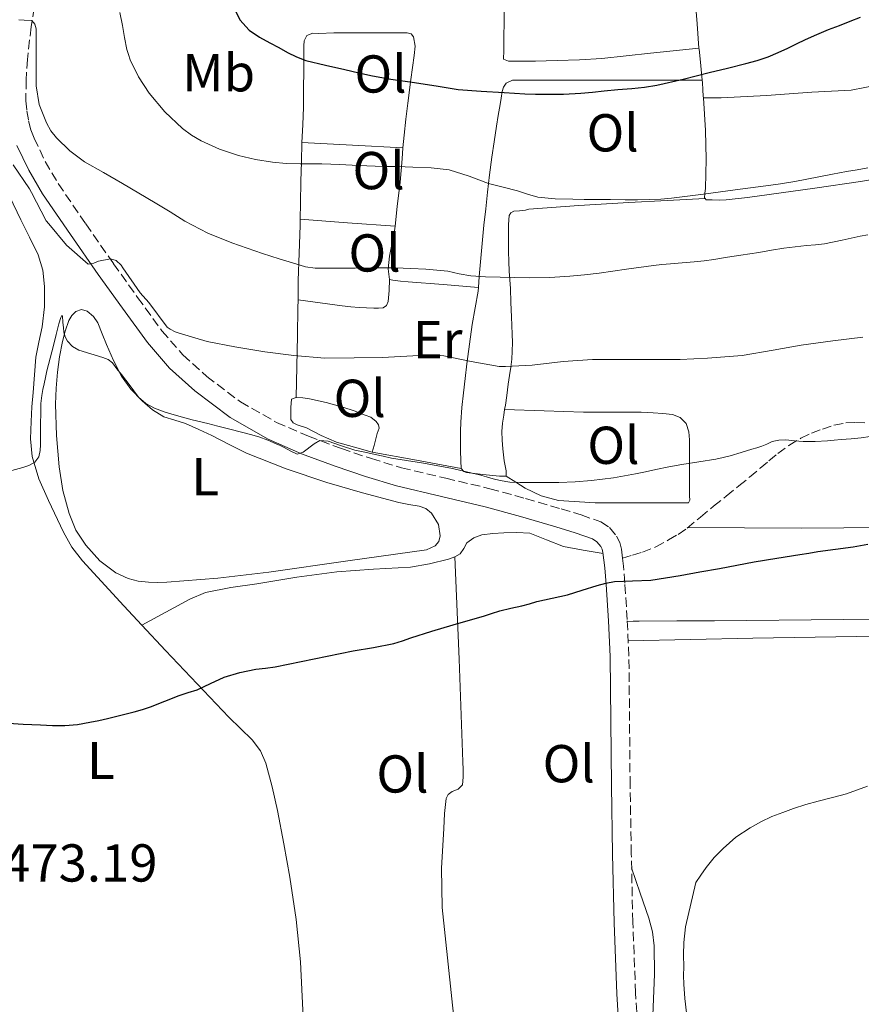
# Model space of a CAD drawing. Units: metres. Extents: x 563252 to 566692, y 4712527 to 4714872.
# Drawn here: x 564657 to 564815, y 4714230 to 4714415 of the extents above; entities that cross this region are included whole.
import ezdxf
from ezdxf.enums import TextEntityAlignment as Align

# ---------------------------------------------------------------- set-up
doc = ezdxf.new("R2010")
doc.units = ezdxf.units.M
doc.header["$MEASUREMENT"] = 0
doc.linetypes.add('DGN Style 3', pattern=[2.435890702152634, 1.739921930109024, -0.6959687720436097])
for name, color, linetype, lineweight in [('Camino', 7, 'DGN Style 3', 0), ('Cota de punto acotado terreno', 7, 'Continuous', 0), ('Curva de nivel directora', 30, 'Continuous', 30), ('Curva de nivel intermedia', 30, 'Continuous', 0), ('Etiqueta de uso rústico', 92, 'Continuous', 0), ('Línea de cambio de uso (parcela vista)', 92, 'Continuous', 0), ('Margen derecho', 7, 'Continuous', 0), ('Senda', 7, 'DGN Style 3', 0)]:
    doc.layers.add(name, color=color, linetype=linetype, lineweight=lineweight)
doc.styles.add('Style-Arial', font='arial.ttf')

msp = doc.modelspace()

# ---------------------------------------------------------------- linework, layer by layer
at = {"layer": 'Camino', "color": 7, "linetype": 'DGN Style 3', "lineweight": 0}
for points in [[(564660.0799999987, 4714419.810000001, 490.2100000000065), (564659.0799999974, 4714413.78, 489.3999999999942), (564658.409999999, 4714407.7, 488.5800000000018), (564658.1400000008, 4714403.82, 488.2200000000013), (564658.1099999995, 4714399.939999999, 487.9400000000024), (564658.2699999983, 4714398.030000002, 487.8399999999966), (564658.6200000015, 4714396.130000001, 487.729999999996), (564659.0500000005, 4714394.49, 487.6199999999953), (564659.6499999973, 4714392.91, 487.4900000000054), (564661.7300000004, 4714388.520000001, 487.1100000000006), (564664.1900000015, 4714384.369999999, 486.7100000000063), (564669.3500000002, 4714376.83, 485.9100000000037), (564674.5699999994, 4714369.34, 485.1100000000007), (564679.0699999988, 4714363.01, 484.5), (564683.6399999998, 4714356.720000003, 483.9100000000035), (564687.5899999993, 4714352.220000001, 483.4100000000035), (564692.0799999975, 4714348.180000001, 482.8699999999955), (564698.3599999985, 4714343.410000003, 482.0800000000018), (564705.1499999989, 4714339.550000002, 481.2100000000065), (564711.1700000005, 4714336.930000001, 480.179999999993), (564717.3399999996, 4714334.640000001, 479.4100000000035), (564722.9400000009, 4714332.740000002, 479.2400000000054), (564728.6000000006, 4714331.040000002, 479.0599999999976), (564736.8999999975, 4714329.070000002, 478.8099999999978), (564745.199999999, 4714327.100000001, 478.5500000000029), (564751.8999999977, 4714325.24, 478.1600000000035), (564758.5699999997, 4714323.310000001, 477.3800000000046), (564762.3099999991, 4714322.170000001, 476.7899999999937), (564765.9999999994, 4714320.860000002, 476.1999999999971), (564767.649999999, 4714319.790000003, 475.9199999999984), (564768.940000001, 4714318.190000001, 475.6399999999995), (564769.5500000012, 4714317.01, 475.4299999999931), (564769.8700000008, 4714315.77, 475.2100000000063), (564770.0599999985, 4714314.080000003, 474.929999999993)], [(564792.3099999975, 4714167.520000001, 470.6100000000007), (564787.6999999986, 4714170.440000001, 470.5599999999978), (564783.1000000008, 4714173.359999999, 470.4999999999999), (564781.8400000002, 4714174.36, 470.4600000000065), (564780.8599999989, 4714175.660000001, 470.4199999999984), (564779.7899999983, 4714178.12, 470.3899999999995), (564779.1099999989, 4714180.670000001, 470.3699999999955), (564777.2100000011, 4714189.600000001, 470.3600000000006), (564775.6599999999, 4714198.59, 470.3699999999955), (564774.3199999988, 4714208.850000001, 470.4400000000024), (564773.3399999999, 4714219.130000002, 470.5299999999989), (564772.5300000006, 4714232.430000001, 470.6999999999972), (564772.0100000021, 4714245.730000002, 470.9199999999983), (564771.7300000004, 4714258.570000002, 471.229999999996), (564771.5000000002, 4714271.420000001, 471.6499999999942), (564771.3999999975, 4714283.550000002, 472.199999999997), (564771.2800000012, 4714295.660000003, 472.9199999999984), (564770.9699999982, 4714302.52, 473.4400000000023), (564770.5100000022, 4714309.360000002, 474.2100000000063), (564770.2399999974, 4714312.58, 474.6900000000024), (564770.0599999985, 4714314.080000003, 474.929999999993)]]:
    msp.add_polyline3d(points, dxfattribs=at)
at = {"layer": 'Curva de nivel directora', "color": 30, "linetype": 'Continuous', "lineweight": 30, "flags": 128}
for points, elevation in [([(564696.6500000008, 4714418.449999999), (564698.26, 4714415.100000001), (564699.9900000001, 4714413.180000001), (564701.919999999, 4714411.850000001), (564703.8999999994, 4714410.810000001), (564705.5600000002, 4714409.900000002), (564707.23, 4714409.020000001), (564708.8999999996, 4714408.16), (564710.6499999998, 4714407.500000001), (564714.3199999998, 4714406.62), (564717.99, 4714405.770000001), (564720.5800000007, 4714405.17), (564723.1800000002, 4714404.590000001), (564724.89, 4714404.27), (564726.62, 4714403.990000002), (564731.039999999, 4714403.340000002), (564735.4699999992, 4714402.680000001), (564737.3600000001, 4714402.34), (564739.26, 4714402.040000001), (564743.5599999982, 4714401.740000002), (564747.8699999999, 4714401.510000001), (564751.769999998, 4714401.230000001), (564753.7399999995, 4714401.150000001), (564755.7099999987, 4714401.150000001), (564758.99, 4714401.170000001), (564762.269999999, 4714401.340000001), (564764.4500000004, 4714401.560000001), (564766.6299999999, 4714401.800000002), (564769.2299999993, 4714402.029999999), (564771.8199999998, 4714402.250000001), (564774.1899999991, 4714402.460000001), (564776.5400000005, 4714402.83), (564781.4400000002, 4714404.000000001), (564786.3300000007, 4714405.210000004), (564789.7699999984, 4714406.060000001), (564793.2100000005, 4714406.910000001), (564795.3200000006, 4714407.480000001), (564797.3899999983, 4714408.189999999), (564799.2700000001, 4714408.980000001), (564801.1299999999, 4714409.83), (564802.7599999993, 4714410.619999999), (564804.3899999987, 4714411.400000001), (564806.5700000002, 4714412.369999999), (564808.7599999985, 4714413.29), (564810.7900000003, 4714414.080000003), (564812.8299999987, 4714414.859999999), (564814.7399999998, 4714415.640000001)], 500.0000000000003), ([(564654.8599999995, 4714283.100000001), (564657.62, 4714282.91), (564659.2199999981, 4714282.830000003), (564660.8200000008, 4714282.76), (564663.1199999986, 4714282.670000001), (564665.4199999986, 4714282.630000001), (564667.77, 4714282.850000001), (564670.099999999, 4714283.27), (564671.7699999987, 4714283.600000001), (564673.4299999995, 4714283.960000001), (564675.9299999984, 4714284.57), (564678.4199999984, 4714285.210000002), (564679.9699999996, 4714285.640000002), (564681.5099999997, 4714286.12), (564684.1899999996, 4714287.190000001), (564686.8600000006, 4714288.300000002), (564688.5399999992, 4714288.830000001), (564690.229999999, 4714289.350000001), (564692.7599999993, 4714290.520000001), (564695.2999999984, 4714291.689999999), (564698.2499999988, 4714292.590000001), (564701.2599999997, 4714293.230000002), (564703.0700000002, 4714293.430000001), (564704.8699999995, 4714293.660000001), (564712.1999999987, 4714295.140000001), (564719.53, 4714296.630000002), (564723.35, 4714297.28), (564727.1399999986, 4714298.030000002), (564728.7599999991, 4714298.540000001), (564730.3599999995, 4714299.100000001), (564734.3200000002, 4714300.34), (564738.2799999987, 4714301.560000001), (564741.1199999996, 4714302.380000001), (564743.9600000005, 4714303.189999999), (564745.5199999985, 4714303.680000001), (564747.0799999987, 4714304.150000001), (564749.1399999994, 4714304.650000001), (564751.2099999993, 4714305.109999999), (564752.5999999995, 4714305.51), (564753.9899999999, 4714305.900000001), (564756.8699999988, 4714306.550000002), (564759.7499999999, 4714307.190000001), (564762.5300000005, 4714308.050000002), (564765.2999999998, 4714308.940000001), (564766.9200000004, 4714309.360000002), (564768.5499999998, 4714309.67), (564771.9699999996, 4714309.810000001), (564775.3800000005, 4714309.949999999), (564778.1499999999, 4714310.369999999), (564780.9199999993, 4714310.83), (564784.6200000007, 4714311.480000001), (564788.3099999988, 4714312.140000002), (564791.5499999998, 4714312.760000001), (564794.7899999986, 4714313.369999999), (564799.0699999989, 4714314.060000001), (564803.3499999995, 4714314.730000001), (564805.0300000003, 4714315.020000001), (564806.7099999988, 4714315.310000001), (564810.0500000004, 4714315.760000001), (564813.3799999986, 4714316.200000001), (564816.1500000003, 4714316.680000002)], 475)]:
    msp.add_lwpolyline(points, dxfattribs=dict(at, elevation=elevation))
at = {"layer": 'Curva de nivel intermedia', "color": 30, "linetype": 'Continuous', "lineweight": 0, "flags": 128}
for points, elevation in [([(564675.7600000007, 4714416.5), (564676.2200000011, 4714414.029999998), (564676.6100000001, 4714411.789999999), (564677.0800000017, 4714409.56), (564677.35, 4714408.59), (564677.6900000019, 4714407.640000001), (564679.27, 4714404.400000001), (564681.2700000005, 4714401.369999998), (564684.1900000018, 4714397.859999998), (564687.510000001, 4714394.73), (564689.1900000019, 4714393.46), (564691.0000000002, 4714392.389999999), (564694.4500000014, 4714390.82), (564698.0299999998, 4714389.630000001), (564701.1900000004, 4714388.88), (564704.3900000012, 4714388.390000001), (564706.9800000017, 4714388.17), (564709.5800000012, 4714388.06), (564711.5999999996, 4714388.07), (564713.6300000014, 4714388.06), (564717.04, 4714387.939999999), (564720.4599999998, 4714387.800000001), (564722.0700000015, 4714387.730000001), (564723.6699999997, 4714387.659999999), (564725.7700000008, 4714387.609999998), (564727.8700000017, 4714387.579999999), (564729.3, 4714387.53), (564730.7300000006, 4714387.470000001), (564734.1400000014, 4714387.310000001), (564737.55, 4714386.949999998), (564741.2800000006, 4714385.779999999), (564744.9500000008, 4714384.409999999), (564747.6500000008, 4714383.71), (564750.350000001, 4714382.999999999), (564752.2400000019, 4714382.390000002), (564754.1700000009, 4714381.850000001), (564757.4600000011, 4714381.49), (564760.7600000004, 4714381.430000001), (564762.9100000004, 4714381.41), (564765.0700000018, 4714381.390000001), (564767.8200000012, 4714381.37), (564770.5700000004, 4714381.350000001), (564772.8900000005, 4714381.350000001), (564775.2100000007, 4714381.37), (564777.2500000015, 4714381.460000001), (564779.2899999998, 4714381.66), (564785.250000001, 4714382.42), (564791.2100000001, 4714383.189999999), (564794.1100000013, 4714383.58), (564797.0000000015, 4714383.96), (564799.7199999995, 4714384.359999998), (564802.4400000018, 4714384.789999999), (564804.6799999992, 4714385.189999999), (564809.5099999995, 4714386.140000001), (564812.1100000013, 4714386.649999999), (564814.1100000017, 4714386.980000001), (564816.1200000012, 4714387.310000001)], 495), ([(564656.7999999997, 4714415.099999999), (564657.7699999998, 4714415.080000001), (564659.1900000013, 4714414.970000002), (564659.8100000005, 4714414.300000001), (564660.0099999994, 4714413.42), (564660.0300000019, 4714411.63), (564660.0400000007, 4714409.83)], 490.0000000000001), ([(564660.0400000007, 4714409.83), (564660.0300000019, 4714406.29), (564660.0300000019, 4714402.749999999), (564660.5999999995, 4714399.2), (564661.9500000018, 4714395.769999999), (564662.7899999999, 4714394.289999999), (564663.8700000017, 4714392.970000001), (564666.3600000017, 4714390.519999999), (564669.1300000012, 4714388.470000001), (564672.6900000018, 4714386.439999999), (564676.2300000001, 4714384.409999999), (564679.3100000002, 4714382.579999999), (564682.3900000004, 4714380.750000001), (564685.1799999998, 4714379.05), (564687.9600000003, 4714377.349999999), (564692.2699999998, 4714375.100000001), (564696.7800000004, 4714373.24), (564699.6500000004, 4714372.230000001), (564702.5400000004, 4714371.26), (564705.6400000006, 4714370.259999999), (564708.7600000009, 4714369.289999999), (564710.5600000003, 4714368.779999999), (564712.3900000008, 4714368.52), (564714.2200000016, 4714368.5), (564716.040000001, 4714368.509999999), (564719.9000000011, 4714368.52), (564723.7700000001, 4714368.54), (564725.6299999999, 4714368.54), (564727.5000000007, 4714368.54), (564730.3200000015, 4714368.460000002), (564733.14, 4714368.300000001), (564735.220000001, 4714368.140000001), (564737.2900000007, 4714367.909999999), (564739.440000001, 4714367.46), (564741.5900000012, 4714367.050000001), (564744.3400000005, 4714366.869999998), (564747.100000001, 4714366.779999998), (564749.9000000017, 4714366.720000001), (564752.7000000002, 4714366.699999998), (564756.4500000008, 4714366.77), (564760.2000000014, 4714366.970000001), (564762.9599999996, 4714367.220000001), (564765.7200000001, 4714367.55), (564770.8000000007, 4714368.33), (564775.8800000012, 4714369.029999999), (564777.4700000006, 4714369.17), (564779.0599999996, 4714369.310000001), (564781.3000000014, 4714369.499999999), (564783.53, 4714369.710000001), (564785.3899999997, 4714369.900000001), (564787.2400000005, 4714370.149999999), (564789.7800000019, 4714370.550000002), (564792.3099999998, 4714370.949999999), (564793.9800000016, 4714371.210000001), (564795.6600000003, 4714371.470000001), (564798.0200000008, 4714371.850000001), (564800.380000001, 4714372.230000001), (564802.490000001, 4714372.51), (564804.6200000012, 4714372.749999999), (564806.310000001, 4714372.9), (564807.9900000019, 4714373.079999999), (564811.3300000011, 4714373.759999999), (564814.6600000015, 4714374.51), (564816.11, 4714374.779999998)], 490.0000000000001), ([(564655.690000001, 4714387.880000001), (564658.8100000013, 4714383.390000001), (564659.16, 4714382.699999999), (564661.9299999995, 4714377.4), (564662.3899999999, 4714376.83), (564665.7500000016, 4714372.829999999), (564669.7900000005, 4714369.239999999), (564670.8700000001, 4714369.470000001), (564671.7199999995, 4714369.789999999), (564673.9900000005, 4714370.23), (564675.0200000008, 4714369.960000001), (564675.9599999996, 4714369.069999999), (564676.3100000005, 4714368.550000001), (564679.5300000014, 4714363.88)], 485.0000000000001), ([(564679.5300000014, 4714363.88), (564681.160000001, 4714362.069999999), (564684.65, 4714357.42), (564685.190000001, 4714357.029999998), (564686.1200000008, 4714356.55), (564686.8600000006, 4714356.279999999), (564692.12, 4714354.730000001), (564697.3200000012, 4714353.75), (564702.9800000008, 4714352.810000001), (564708.41, 4714352.109999999), (564714.1800000012, 4714351.630000001), (564719.7000000001, 4714351.640000001), (564725.0599999998, 4714351.749999999), (564730.7300000006, 4714352.06), (564735.8500000014, 4714352.119999998), (564736.570000001, 4714352.029999998), (564741.6600000006, 4714350.970000002), (564746.900000002, 4714350.029999998), (564748.0900000011, 4714350.029999998), (564753.1300000015, 4714350.279999998), (564758.9699999999, 4714350.949999999), (564764.4600000016, 4714351.369999999), (564770.3300000012, 4714351.369999999), (564775.3499999992, 4714351.369999999), (564780.9200000016, 4714351.369999999), (564786.04, 4714351.609999998), (564792.5199999999, 4714352.119999998), (564798.3300000014, 4714353.079999999), (564803.5800000018, 4714354.039999999), (564809.5800000011, 4714354.829999999), (564815.2100000015, 4714355.560000001)], 485.0000000000001), ([(564661.3100000003, 4714345.699999998), (564661.5400000005, 4714346.779999998), (564661.7900000009, 4714348.000000001), (564662.0600000013, 4714349.230000001), (564662.6600000004, 4714351.609999998), (564663.2700000005, 4714353.989999998), (564663.7900000013, 4714356.029999999), (564664.3099999999, 4714358.059999999), (564664.6600000008, 4714359.21), (564664.8500000008, 4714359.63), (564664.9500000014, 4714359.560000001), (564665.0600000009, 4714358.31), (564665.1500000004, 4714357.390000001), (564665.2400000021, 4714356.470000001), (564665.4499999998, 4714355.619999998), (564665.9000000014, 4714354.809999999), (564666.8600000002, 4714353.819999998), (564668.0200000004, 4714353.130000001), (564670.3000000002, 4714352.429999999), (564672.5700000012, 4714351.749999999), (564673.5400000013, 4714351.349999999), (564674.3400000014, 4714350.75), (564675.2000000019, 4714349.63), (564676.0600000003, 4714348.510000001), (564677.6600000006, 4714346.389999999), (564679.27, 4714344.279999999), (564680.610000001, 4714343.07), (564682.2300000016, 4714342.23), (564684.27, 4714341.460000001), (564686.3399999999, 4714340.83), (564689.3000000014, 4714340.05), (564692.2600000009, 4714339.310000001), (564693.1900000006, 4714339.08), (564694.1200000005, 4714338.859999998), (564696.3600000001, 4714338.3), (564698.6, 4714337.720000001), (564700.2300000015, 4714337.29), (564701.8499999997, 4714336.81), (564703.4900000005, 4714336.239999999), (564705.0999999997, 4714335.550000001), (564705.8500000008, 4714335.180000001), (564706.5999999995, 4714334.810000001), (564707.810000001, 4714334.130000002), (564709.0200000004, 4714333.56), (564710.130000001, 4714333.930000001), (564712.2300000022, 4714335.52), (564713.2600000004, 4714336.17), (564714.8200000006, 4714336.029999999), (564717.3100000005, 4714335.140000001), (564719.8300000018, 4714334.349999998), (564721.7400000007, 4714333.930000001), (564723.6600000006, 4714333.51), (564725.1800000007, 4714333.179999999), (564726.7000000007, 4714332.859999999), (564729.5300000003, 4714332.369999998), (564732.3800000001, 4714331.930000001), (564733.3900000004, 4714331.76), (564734.4100000019, 4714331.579999999), (564738.1500000014, 4714330.869999998), (564741.8600000017, 4714330.03), (564743.2099999995, 4714329.679999999), (564744.5500000007, 4714329.319999999), (564745.8300000015, 4714328.98), (564747.11, 4714328.630000001), (564748.9299999994, 4714328.349999999), (564750.7800000003, 4714328.279999999), (564752.4200000007, 4714328.26), (564754.0600000013, 4714328.250000001), (564756.0799999997, 4714328.250000001), (564758.1000000003, 4714328.269999999), (564761.1900000017, 4714328.38), (564764.2800000006, 4714328.630000001), (564768.4100000013, 4714329.16), (564772.5000000016, 4714329.88), (564774.4200000016, 4714330.289999999), (564776.3400000016, 4714330.699999998), (564778.7600000001, 4714331.179999999), (564781.1800000007, 4714331.639999999), (564784.3800000015, 4714332.16), (564787.5800000001, 4714332.67), (564788.9500000003, 4714332.940000001), (564790.3099999992, 4714333.289999999), (564792.3299999998, 4714333.890000001), (564794.3400000016, 4714334.489999999), (564795.2900000014, 4714334.779999999), (564796.2300000002, 4714335.07), (564797.1800000002, 4714335.49), (564798.1500000003, 4714335.929999999), (564799.4300000012, 4714336.220000002), (564800.7099999996, 4714336.279999999), (564802.3400000012, 4714336.099999999), (564803.9800000018, 4714335.949999998), (564806.2500000006, 4714335.989999998), (564808.5199999993, 4714336.109999999), (564809.8100000012, 4714336.21), (564811.100000001, 4714336.310000001), (564812.9900000019, 4714336.470000001), (564814.8899999995, 4714336.65), (564816.5300000003, 4714336.869999999)], 480), ([(564655.4400000006, 4714330.510000001), (564657.5000000015, 4714331.099999999), (564658.6700000005, 4714331.470000001), (564659.7800000014, 4714332.089999998), (564660.5200000014, 4714333.09), (564660.7800000005, 4714334.27), (564660.8299999997, 4714335.32), (564660.860000001, 4714336.38), (564660.87, 4714338.99), (564660.8900000001, 4714341.609999998), (564660.9200000013, 4714343.119999999), (564661.0800000001, 4714344.619999999), (564661.3100000003, 4714345.699999998)], 480), ([(564782.0999999995, 4714228.67), (564781.7799999998, 4714231.369999999), (564781.5700000019, 4714234.09), (564781.5499999997, 4714235.699999998), (564781.5600000008, 4714237.31), (564781.5200000005, 4714239.599999999), (564781.5899999999, 4714241.899999999), (564781.8800000004, 4714244.82), (564783.8499999996, 4714253.15), (564784.7999999997, 4714254.560000001), (564785.7500000017, 4714255.980000001), (564787.2500000015, 4714257.859999998), (564788.9500000003, 4714259.579999999), (564791.370000001, 4714261.66), (564794.0100000007, 4714263.449999998), (564796.0300000013, 4714264.57), (564798.1200000013, 4714265.529999999), (564800.1399999997, 4714266.339999998), (564802.1800000003, 4714267.069999999), (564804.4800000003, 4714267.779999998), (564806.7900000014, 4714268.46), (564809.4600000003, 4714269.15), (564812.1400000004, 4714269.83), (564816.0800000009, 4714271.279999998)], 470)]:
    msp.add_lwpolyline(points, dxfattribs=dict(at, elevation=elevation))
at = {"layer": 'Línea de cambio de uso (parcela vista)', "color": 92, "linetype": 'Continuous', "lineweight": 0, "extrusion": (-0.05087048284674476, -0.7311682716311839, 0.6802978410481739), "elevation": -3475403.957199746, "flags": 128}
msp.add_lwpolyline([(236138.7990201608, 3226483.582463299), (236148.2815802071, 3226483.800763463), (236157.7748102036, 3226484.005419868)], dxfattribs=at)
at = {"layer": 'Línea de cambio de uso (parcela vista)', "color": 92, "linetype": 'Continuous', "lineweight": 0, "extrusion": (0.0729212155421099, 0.9973377042525826, 2.220136268070685e-07), "elevation": 4743005.922920401, "flags": 128}
msp.add_lwpolyline([(-219428.0250832073, 491.1969880530971), (-219436.9388141888, 490.7569880530948), (-219445.8525451693, 490.3069880530977)], dxfattribs=at)
at = {"layer": 'Línea de cambio de uso (parcela vista)', "color": 92, "linetype": 'Continuous', "lineweight": 0, "extrusion": (-0.04157651962083427, -0.4301189533400812, 0.9018143262301013), "elevation": -2050769.209127003, "flags": 128}
msp.add_lwpolyline([(108533.282421999, 4280936.036157866), (108524.8329441565, 4280936.846111065), (108516.3754369954, 4280937.632922743)], dxfattribs=at)
at = {"layer": 'Línea de cambio de uso (parcela vista)', "color": 92, "linetype": 'Continuous', "lineweight": 0}
for points in [[(564784.4299999997, 4714409.83, 500.8800000000047), (564784.0700000003, 4714414.359999999, 501.9100000000035), (564783.7100000001, 4714419.07, 503.0500000000029), (564782.9900000002, 4714423.199999999, 504.2799999999989), (564782.6699999999, 4714425.27, 504.6900000000023), (564782.6699999999, 4714427.33, 504.570000000007), (564782.8099999996, 4714428.619999999, 504.2599999999948)], [(564784.4299999997, 4714409.83, 500.8800000000047), (564775.3200000003, 4714408.859999999, 501.4600000000065), (564766.2100000001, 4714407.890000001, 502.0399999999936), (564762.0199999996, 4714407.619999999, 502.2100000000065), (564757.8200000003, 4714407.5, 502.2799999999989), (564755.7699999996, 4714407.42, 502.2899999999936), (564753.7300000004, 4714407.359999999, 502.3099999999977), (564752.2999999998, 4714407.350000001, 502.3399999999965), (564750.8799999999, 4714407.359999999, 502.3699999999953), (564749.7699999996, 4714407.359999999, 502.3800000000047), (564748.6699999999, 4714407.369999999, 502.3899999999995), (564747.7699999996, 4714407.74, 502.4900000000052), (564747.8099999996, 4714409.369999999, 502.7100000000065), (564747.8200000003, 4714411.980000001, 502.9400000000023), (564747.8399999999, 4714414.59, 503.1600000000035), (564747.8499999996, 4714416.57, 503.3899999999995)], [(564709.9199999999, 4714392.109999999, 495.429999999993), (564710.0800000001, 4714395.430000001, 496.7899999999936), (564710.1900000004, 4714398.75, 498.1499999999942), (564710.2100000001, 4714402.180000001, 499.1199999999953), (564710.2400000002, 4714405.630000001, 500.0099999999948), (564710.25, 4714407.92, 500.5399999999936), (564710.2699999996, 4714410.210000001, 501.0299999999989), (564710.3099999996, 4714411.210000001, 501.2100000000065), (564710.8300000001, 4714412.16, 501.2899999999936), (564711.9500000002, 4714412.609999999, 501.2899999999936), (564713.0999999996, 4714412.58, 501.2899999999936), (564715.9299999997, 4714412.65, 501.3000000000029), (564718.7699999996, 4714412.689999999, 501.320000000007), (564721.25, 4714412.680000001, 501.3899999999995), (564723.7400000002, 4714412.67, 501.5099999999948), (564725.6399999997, 4714412.67, 501.6699999999983), (564727.5300000003, 4714412.67, 501.8500000000058), (564728.6100000005, 4714412.67, 501.8999999999942), (564729.6900000004, 4714412.67, 501.8300000000018), (564730.3899999997, 4714412.480000001, 501.6699999999983), (564730.8600000005, 4714411.939999999, 501.4900000000052), (564731.1399999997, 4714410.17, 501.1999999999971), (564730.9600000001, 4714408.4, 500.8999999999942), (564730.3700000001, 4714403.92, 499.929999999993), (564729.8099999996, 4714399.49, 498.7299999999959), (564729.4299999997, 4714396.480000001, 497.570000000007), (564729.0700000003, 4714393.460000001, 496.4400000000023), (564728.8700000001, 4714391.08, 495.7400000000052)], [(564785.0499999998, 4714403.800000001, 499.8099999999977), (564784.7599999999, 4714406.49, 500.2700000000041), (564784.4500000002, 4714409.65, 500.8399999999965), (564784.4299999997, 4714409.83, 500.8800000000047)], [(564866.9299999997, 4714406.09, 496.1600000000035), (564864.4500000002, 4714406.24, 496.1699999999983), (564862.2300000004, 4714406.529999999, 496.2400000000052), (564860.0099999999, 4714406.850000001, 496.3300000000018), (564855.6100000005, 4714407.140000001, 496.429999999993), (564851.2100000001, 4714407.119999999, 496.4900000000052), (564846.6500000004, 4714406.82, 496.4900000000052), (564842.0899999999, 4714406.460000001, 496.4900000000052), (564836.5800000001, 4714406, 496.4600000000065), (564831.0700000003, 4714405.470000001, 496.4400000000023), (564827.1100000005, 4714404.9, 496.429999999993), (564823.1799999997, 4714404.189999999, 496.4400000000023), (564818.0899999999, 4714402.939999999, 496.4600000000065), (564812.9699999997, 4714401.930000001, 496.570000000007), (564809.2800000003, 4714401.730000001, 496.929999999993), (564805.5800000001, 4714401.57, 497.3699999999953), (564797.0899999999, 4714400.9, 497.9499999999971), (564788.5899999999, 4714400.49, 498.4900000000052), (564787.0800000001, 4714400.49, 498.6199999999953), (564785.5700000003, 4714400.49, 498.8099999999977), (564785.2599999999, 4714400.49, 499.1300000000047)], [(564743.0199999996, 4714364.880000001, 489.6399999999995), (564743.2000000002, 4714366.92, 490.3300000000018), (564743.4199999999, 4714369.66, 491.2400000000052), (564743.7400000002, 4714373.119999999, 492.1199999999953), (564744.0800000001, 4714376.57, 492.929999999993), (564744.4100000003, 4714379.66, 493.8500000000058), (564744.75, 4714382.75, 494.7599999999948), (564745.1100000005, 4714386.039999999, 495.6100000000006), (564745.5300000003, 4714389.33, 496.4700000000012), (564745.9800000004, 4714392.230000001, 497.3099999999977), (564746.4500000002, 4714395.130000001, 498.1300000000047), (564746.7699999996, 4714397.17, 498.6699999999983), (564747.0999999996, 4714399.210000001, 499.2100000000065), (564747.3099999996, 4714400.430000001, 499.5399999999936), (564747.5199999996, 4714401.65, 499.8800000000047), (564747.75, 4714402.49, 500.1199999999953), (564748.2699999996, 4714403.26, 500.3600000000006), (564749.4500000002, 4714403.789999999, 500.4400000000023), (564751.9699999997, 4714403.789999999, 500.570000000007), (564754.4900000002, 4714403.789999999, 500.6300000000047), (564760.9299999997, 4714403.789999999, 500.3800000000047), (564767.3700000001, 4714403.789999999, 500.0500000000029), (564771.79, 4714403.789999999, 499.8800000000047), (564776.2100000001, 4714403.789999999, 499.7799999999989), (564780.6299999999, 4714403.789999999, 499.8000000000029), (564785.0499999998, 4714403.800000001, 499.8099999999977)], [(564785.2599999999, 4714400.49, 499.1300000000047), (564785.1900000004, 4714400.800000001, 499.3000000000029), (564785.1600000003, 4714402.01, 499.5299999999989), (564785.0999999996, 4714403.33, 499.7299999999959), (564785.0499999998, 4714403.800000001, 499.8099999999977)], [(564785.6100000005, 4714381.550000001, 494.679999999993), (564785.4800000004, 4714381.720000001, 494.7200000000012), (564785.5300000003, 4714382.58, 494.929999999993), (564785.6799999997, 4714383.470000001, 495.1300000000047), (564785.7599999999, 4714388.949999999, 495.9700000000012), (564785.6799999997, 4714394.33, 497.1100000000006), (564785.4699999997, 4714397.41, 498.1199999999953), (564785.2599999999, 4714400.49, 499.1300000000047)], [(564868.0899999999, 4714395.32, 494.3600000000006), (564859.2599999999, 4714393.74, 494.1999999999971), (564848.4400000004, 4714391.33, 494.1199999999953), (564837.6299999999, 4714388.91, 494.1300000000047), (564826.2100000001, 4714386.689999999, 494.3999999999942), (564814.75, 4714384.75, 494.679999999993), (564806.1799999997, 4714383.529999999, 494.7100000000065), (564797.5999999996, 4714382.350000001, 494.6600000000035), (564793.5599999996, 4714381.77, 494.5899999999965), (564789.5199999996, 4714381.310000001, 494.5200000000041), (564788.2199999997, 4714381.289999999, 494.5200000000041), (564786.9100000003, 4714381.310000001, 494.5299999999989), (564785.79, 4714381.33, 494.6100000000006), (564785.6100000005, 4714381.550000001, 494.679999999993)], [(564709.5999999996, 4714377.680000001, 492.25), (564709.6299999999, 4714380.689999999, 492.8099999999977), (564709.6900000004, 4714384.83, 493.5899999999965), (564709.7999999998, 4714388.49, 494.4199999999983), (564709.9199999999, 4714392.109999999, 495.429999999993)], [(564728.8700000001, 4714391.08, 495.7400000000052), (564728.7000000002, 4714389.050000001, 495.1399999999995), (564728.3300000001, 4714384.640000001, 493.8500000000058), (564727.8099999996, 4714380.08, 492.4499999999971), (564727.3799999999, 4714376.380000001, 491.3600000000006)], [(564655.04, 4714381.99, 484.5099999999948), (564657.1799999997, 4714377.600000001, 484.1000000000058), (564658.79, 4714374.310000001, 483.8099999999977), (564660.4000000004, 4714371.01, 483.5099999999948), (564661.3099999996, 4714368.109999999, 483.2599999999948), (564661.6100000005, 4714365.07, 483), (564661.5700000003, 4714361.26, 482.6499999999942), (564661.1500000004, 4714357.460000001, 482.3099999999977), (564660.5199999996, 4714354.630000001, 482.0899999999965), (564659.9800000004, 4714351.810000001, 481.8800000000047), (564659.6900000004, 4714348.5, 481.6399999999995), (564659.4400000004, 4714345.180000001, 481.3999999999942), (564659.2400000002, 4714342.449999999, 480.8999999999942), (564659.0700000003, 4714339.730000001, 480.3399999999965), (564658.9900000002, 4714336.439999999, 480.2299999999959), (564659.2800000003, 4714333.15, 480.0899999999965), (564660.5099999999, 4714328.92, 479.3000000000029), (564662.3499999996, 4714324.859999999, 478.5200000000041), (564665.1399999997, 4714318.960000001, 477.5599999999977), (564666.7400000002, 4714316.15, 477.1399999999995), (564668.7000000002, 4714313.57, 476.820000000007), (564676.4699999997, 4714305.09, 476.0099999999948), (564679.8600000005, 4714301.480000001, 475.6999999999971)], [(564785.6100000005, 4714381.550000001, 494.679999999993), (564778.4299999997, 4714381.180000001, 494.6499999999942), (564771.25, 4714380.800000001, 494.6300000000047), (564761.8600000005, 4714380.24, 494.5500000000029), (564752.4800000004, 4714379.57, 494.1000000000058), (564751.8399999999, 4714379.359999999, 493.9100000000035), (564750.7699999996, 4714379.289999999, 493.7299999999959), (564749.6900000004, 4714379.199999999, 493.5099999999948), (564749.0899999999, 4714378.91, 493.2700000000041), (564748.7800000003, 4714378.4, 493.0299999999989), (564748.7100000001, 4714376.689999999, 492.4700000000012), (564748.7000000002, 4714374.970000001, 491.9400000000023), (564748.7000000002, 4714373.300000001, 491.4700000000012), (564748.7000000002, 4714371.630000001, 491), (564748.7300000004, 4714369.77, 490.429999999993), (564748.7999999998, 4714367.92, 489.8600000000006), (564748.9199999999, 4714366.310000001, 489.3399999999965), (564749.04, 4714364.699999999, 488.820000000007), (564749.1399999997, 4714362.050000001, 488.3099999999977), (564749.2400000002, 4714359.390000001, 487.8099999999977), (564749.3200000003, 4714357.75, 487.320000000007), (564749.3899999997, 4714356.109999999, 486.820000000007), (564749.4199999999, 4714354.52, 486.3699999999953), (564749.3899999997, 4714352.930000001, 485.929999999993), (564749.29, 4714351.430000001, 485.6100000000006), (564749.1200000001, 4714349.930000001, 485.2899999999936), (564748.8700000001, 4714348.33, 484.8099999999977), (564748.6200000001, 4714346.75, 484.2799999999989), (564748.5, 4714345.689999999, 483.8899999999995), (564748.3799999999, 4714344.619999999, 483.5099999999948), (564748.0899999999, 4714342.779999999, 482.8899999999995), (564747.9500000002, 4714341.939999999, 482.6100000000006)], [(564709.1799999997, 4714362.539999999, 488.8999999999942), (564709.2300000004, 4714366.16, 489.8899999999995), (564709.4000000004, 4714371.34, 491.0200000000041), (564709.5800000001, 4714376.539999999, 492.0399999999936), (564709.5999999996, 4714377.680000001, 492.25)], [(564727.3799999999, 4714376.380000001, 491.3600000000006), (564727.2800000003, 4714375.539999999, 491.1100000000006), (564726.3600000005, 4714370.75, 490.2899999999936), (564726.0899999999, 4714368.4, 490.0399999999936), (564726.3600000005, 4714366.369999999, 489.7700000000041)], [(564709.1799999997, 4714362.539999999, 488.8999999999942), (564713.3300000001, 4714361.970000001, 488.6499999999942), (564717.4699999997, 4714361.41, 488.3899999999995), (564719.0700000003, 4714361.220000001, 488.3600000000006), (564720.6799999997, 4714361.09, 488.3899999999995), (564722.04, 4714361.029999999, 488.3300000000018), (564723.3899999997, 4714361.01, 488.4199999999983), (564724.2699999996, 4714360.99, 488.6499999999942), (564725.1299999999, 4714361.039999999, 488.8699999999953), (564725.79, 4714361.480000001, 489.1000000000058), (564726.1100000005, 4714362.26, 489.2700000000041), (564726.2800000003, 4714364.300000001, 489.5099999999948), (564726.3600000005, 4714366.369999999, 489.7700000000041)], [(564726.3600000005, 4714366.369999999, 489.7700000000041), (564726.9900000002, 4714366.24, 489.6900000000023), (564728.4000000004, 4714366.08, 489.6699999999983), (564729.8200000003, 4714365.939999999, 489.6699999999983), (564736.4199999999, 4714365.41, 489.6600000000035), (564743.0199999996, 4714364.880000001, 489.6399999999995)], [(564739.7699999996, 4714330.91, 481.0099999999948), (564739.7199999997, 4714332.350000001, 481.0299999999989), (564739.7000000002, 4714334.25, 481.0200000000041), (564739.6799999997, 4714336.140000001, 481.1699999999983), (564739.6699999999, 4714337.9, 481.6100000000006), (564739.7100000001, 4714339.619999999, 482.1300000000047), (564739.9299999997, 4714342.350000001, 482.9400000000023), (564740.2400000002, 4714345.07, 483.75), (564740.5599999996, 4714347.810000001, 484.5800000000018), (564740.8899999997, 4714350.560000001, 485.4100000000035), (564741.3700000001, 4714354.230000001, 486.3500000000058), (564741.8700000001, 4714357.9, 487.320000000007), (564742.4400000004, 4714361.050000001, 488.3600000000006), (564742.9600000001, 4714364.189999999, 489.4100000000035), (564743.0199999996, 4714364.880000001, 489.6399999999995)], [(564708.7999999998, 4714344.189999999, 482.5800000000018), (564708.9400000004, 4714350.02, 484.6600000000035), (564709.0800000001, 4714355.84, 486.7400000000052), (564709.1600000003, 4714360.960000001, 488.4600000000065), (564709.1799999997, 4714362.539999999, 488.8999999999942)], [(564682.8399999999, 4714309.480000001, 476.7299999999959), (564681.1200000001, 4714309.539999999, 476.8699999999953), (564679.1900000004, 4714309.720000001, 476.9199999999983), (564677.29, 4714310.210000001, 476.9799999999959), (564674.9699999997, 4714311.279999999, 477.1300000000047), (564671.9600000001, 4714313.560000001, 477.3899999999995), (564669.3700000001, 4714316.480000001, 477.6100000000006), (564667.5, 4714319.34, 477.7599999999948), (564666.2199999997, 4714322.430000001, 477.9100000000035), (564665.0599999996, 4714326.779999999, 478.1000000000058), (564664.3300000001, 4714331.180000001, 478.2899999999936), (564663.8499999996, 4714337.09, 478.6100000000006), (564663.6900000004, 4714342.99, 479.0299999999989), (564663.7800000003, 4714345.980000001, 479.2899999999936), (564664.0099999999, 4714348.980000001, 479.5599999999977), (564664.4400000004, 4714351.859999999, 479.8099999999977), (564664.9900000002, 4714354.720000001, 480.1000000000058), (564665.4900000002, 4714356.699999999, 480.3399999999965), (564666.1600000003, 4714358.66, 480.5800000000018), (564666.7100000001, 4714359.600000001, 480.7100000000065), (564667.5, 4714360.380000001, 480.8399999999965), (564668.5599999996, 4714360.730000001, 480.8800000000047), (564669.6299999999, 4714360.42, 480.8399999999965), (564670.7800000003, 4714359.439999999, 480.6999999999971), (564671.6299999999, 4714358.210000001, 480.5800000000018), (564672.4299999997, 4714356.189999999, 480.570000000007), (564673.2300000004, 4714354.189999999, 480.5500000000029), (564674.5599999996, 4714351.189999999, 480.3899999999995), (564676.0300000003, 4714348.24, 480.2100000000065), (564677.79, 4714345.779999999, 480.0500000000029), (564679.9500000002, 4714343.58, 479.8800000000047), (564681.8600000005, 4714341.9, 479.7200000000012), (564684.0099999999, 4714340.59, 479.5599999999977), (564686.0499999998, 4714339.949999999, 479.4600000000065), (564688.0800000001, 4714339.33, 479.3800000000047), (564690.5499999998, 4714338.24, 479.3000000000029), (564693, 4714337.100000001, 479.2200000000012), (564696.2300000004, 4714335.4, 479.1000000000058), (564699.4800000004, 4714333.74, 478.9700000000012), (564706.9500000002, 4714330.800000001, 478.5599999999977), (564714.5700000003, 4714328.289999999, 478.0500000000029), (564721.3099999996, 4714326.300000001, 477.570000000007), (564728.0800000001, 4714324.5, 477.0800000000018), (564729.9800000004, 4714324.16, 476.9400000000023), (564731.9000000004, 4714323.84, 476.7899999999936), (564733.1399999997, 4714323.390000001, 476.5399999999936), (564734.25, 4714322.5, 476.2799999999989), (564735.54, 4714320.390000001, 476.2200000000012), (564735.8499999996, 4714318.24, 476.3099999999977), (564735.6100000005, 4714317.189999999, 476.4799999999959), (564734.9400000004, 4714316.4, 476.5200000000041), (564734.1200000001, 4714316.02, 476.320000000007), (564733.29, 4714315.65, 476.1199999999953), (564718.5099999999, 4714313.539999999, 476.25), (564703.7199999997, 4714311.42, 476.3699999999953), (564694.1500000004, 4714310.32, 476.4700000000012), (564684.5599999996, 4714309.52, 476.6100000000006), (564682.8399999999, 4714309.480000001, 476.7299999999959)], [(564723.0800000001, 4714333.970000001, 481.6999999999971), (564719.7599999999, 4714334.91, 481.8300000000018), (564716.4299999997, 4714335.859999999, 481.9600000000065), (564713.5499999998, 4714337.07, 482.1100000000006), (564710.7599999999, 4714338.539999999, 482.2899999999936), (564709.04, 4714339.09, 482.5200000000041), (564708.2800000003, 4714339.460000001, 482.6399999999995), (564707.8200000003, 4714340.109999999, 482.7100000000065), (564707.8200000003, 4714341.15, 482.6900000000023), (564707.8399999999, 4714342.34, 482.7100000000065), (564707.9600000001, 4714343.890000001, 482.7100000000065), (564708.7999999998, 4714344.189999999, 482.5800000000018)], [(564708.7999999998, 4714344.189999999, 482.5800000000018), (564710.0599999996, 4714344.16, 482.4499999999971), (564711.3099999996, 4714343.980000001, 482.3399999999965), (564714.4699999997, 4714343.25, 482.1499999999942), (564717.5999999996, 4714342.4, 481.9600000000065), (564719.7000000002, 4714341.699999999, 481.7299999999959), (564721.7699999996, 4714340.930000001, 481.4900000000052), (564722.8499999996, 4714340.5, 481.429999999993), (564723.8499999996, 4714339.74, 481.4100000000035), (564724.2999999998, 4714339.109999999, 481.4199999999983), (564724.3799999999, 4714338.480000001, 481.4900000000052), (564724.04, 4714337.439999999, 481.8099999999977), (564723.79, 4714336.480000001, 482.0099999999948), (564723.4400000004, 4714335.220000001, 481.8500000000058), (564723.0800000001, 4714333.970000001, 481.6999999999971)], [(564747.9500000002, 4714341.939999999, 482.6100000000006), (564747.79, 4714340.930000001, 482.2799999999989), (564747.5800000001, 4714339.380000001, 481.6399999999995), (564747.4500000002, 4714337.810000001, 481.0099999999948), (564747.4800000004, 4714336.199999999, 480.6900000000023), (564747.6100000005, 4714334.59, 480.6000000000058), (564747.7300000004, 4714333.460000001, 480.5899999999965), (564747.8700000001, 4714332.33, 480.5800000000018), (564748.0499999998, 4714331.390000001, 480.5800000000018), (564748.25, 4714330.449999999, 480.5800000000018), (564748.2699999996, 4714329.439999999, 480.5800000000018)], [(564747.9500000002, 4714341.939999999, 482.6100000000006), (564755.3600000005, 4714341.710000001, 482.0599999999977), (564762.7599999999, 4714341.49, 481.5099999999948), (564767.0599999996, 4714341.460000001, 481.2299999999959), (564771.3600000005, 4714341.49, 480.9799999999959), (564773.5800000001, 4714341.439999999, 480.8699999999953), (564775.7999999998, 4714341.359999999, 480.7599999999948), (564777.6399999997, 4714341.24, 480.6300000000047), (564779.4699999997, 4714341.01, 480.5), (564780.9000000004, 4714340.460000001, 480.3899999999995), (564782, 4714339.310000001, 480.2799999999989), (564782.5300000003, 4714337.800000001, 480.1699999999983), (564782.6399999997, 4714336.25, 480.0500000000029), (564782.6500000004, 4714332.449999999, 479.8000000000029), (564782.6500000004, 4714328.65, 479.5399999999936), (564782.6500000004, 4714327.220000001, 479.3699999999953), (564782.6399999997, 4714325.789999999, 479.2200000000012), (564782.7300000004, 4714324.939999999, 479.2100000000065), (564782.4900000002, 4714324.430000001, 479.2100000000065), (564780.9900000002, 4714324.430000001, 479.2100000000065), (564776.0800000001, 4714324.430000001, 479.1600000000035), (564771.1799999997, 4714324.430000001, 479.1100000000006), (564768.0800000001, 4714324.430000001, 479.1000000000058), (564764.9699999997, 4714324.430000001, 479.0899999999965), (564758.0800000001, 4714324.9, 479.0800000000018), (564754.7800000003, 4714325.730000001, 479.2599999999948), (564751.79, 4714327.17, 479.7299999999959), (564750.0300000003, 4714328.300000001, 480.1600000000035), (564748.2699999996, 4714329.439999999, 480.5800000000018)], [(564748.2699999996, 4714329.439999999, 480.5800000000018), (564746.9699999997, 4714329.42, 480.6300000000047), (564743.8799999999, 4714329.74, 480.8000000000029), (564740.7999999998, 4714330.16, 480.9799999999959), (564740.2999999998, 4714330.32, 481.0099999999948), (564739.7699999996, 4714330.91, 481.0099999999948)], [(564782.3399999999, 4714319.82, 476), (564792.9900000002, 4714319.74, 475.5599999999977), (564803.6399999997, 4714319.66, 475.1300000000047), (564819.5499999998, 4714319.800000001, 474.8699999999953)], [(564738.5800000001, 4714314.289999999, 475.8500000000058), (564739.6399999997, 4714314.850000001, 475.8500000000058), (564740.2699999996, 4714315.859999999, 475.9499999999971), (564740.8600000005, 4714316.939999999, 476.1000000000058), (564742.1900000004, 4714317.880000001, 476.25), (564743.6799999997, 4714318.449999999, 476.3600000000006), (564745.7400000002, 4714318.710000001, 476.3999999999942), (564747.7999999998, 4714318.83, 476.3600000000006), (564750.25, 4714318.890000001, 476.2799999999989), (564752.6799999997, 4714318.720000001, 476.1499999999942), (564755.8399999999, 4714317.49, 475.8300000000018), (564758.9900000002, 4714316.220000001, 475.5399999999936), (564762.7100000001, 4714315.58, 475.3600000000006), (564766.4299999997, 4714314.930000001, 475.1699999999983)], [(564679.8600000005, 4714301.480000001, 475.6999999999971), (564684.3700000001, 4714303.92, 475.8000000000029), (564688.8799999999, 4714306.369999999, 475.8899999999995), (564691.8300000001, 4714307.58, 475.9100000000035), (564696.5800000001, 4714308.550000001, 475.8399999999965), (564701.4199999999, 4714309.230000001, 475.7799999999989), (564708.9299999997, 4714310.470000001, 475.7700000000041), (564716.4600000001, 4714311.52, 475.7799999999989), (564723.3600000005, 4714311.970000001, 475.820000000007), (564730.2699999996, 4714312.380000001, 475.8500000000058), (564733.8799999999, 4714313.01, 475.8500000000058), (564737.4500000002, 4714313.9, 475.8500000000058), (564738.5800000001, 4714314.289999999, 475.8500000000058)], [(564738.5800000001, 4714314.289999999, 475.8500000000058), (564739.4000000004, 4714295.07, 474.5), (564740.1200000001, 4714275.810000001, 473.1600000000035), (564740.1500000004, 4714274.380000001, 473.1600000000035), (564740.1600000003, 4714272.960000001, 473.2200000000012), (564740.0599999996, 4714271.5, 473.2200000000012), (564739.2100000001, 4714270.720000001, 473.0899999999965), (564738.0899999999, 4714270.27, 472.8500000000058), (564737.3700000001, 4714269.699999999, 472.6699999999983), (564736.9600000001, 4714268.939999999, 472.5500000000029), (564736.6500000004, 4714266.130000001, 472.5299999999989), (564736.54, 4714263.310000001, 472.5500000000029), (564736.1200000001, 4714255.869999999, 472.570000000007), (564736.2199999997, 4714248.449999999, 472.4700000000012), (564737.9100000003, 4714232.52, 471.8899999999995), (564739.5999999996, 4714216.59, 471.3099999999977)], [(564835.7400000002, 4714302.730000001, 471.8800000000047), (564811.5599999996, 4714302.52, 472.5599999999977), (564787.3700000001, 4714302.32, 473.2899999999936), (564780.2699999996, 4714302.310000001, 473.5500000000029), (564773.1799999997, 4714302.24, 473.5299999999989), (564772.0800000001, 4714302.210000001, 473.4700000000012), (564770.9800000004, 4714302.189999999, 473.4100000000035)], [(564679.8600000005, 4714301.480000001, 475.6999999999971), (564684.3300000001, 4714296.720000001, 475.3000000000029), (564690.25, 4714290.460000001, 474.8000000000029), (564696.1699999999, 4714284.210000001, 474.3099999999977), (564698.3600000005, 4714282.09, 474.1399999999995), (564700.5700000003, 4714279.970000001, 473.9700000000012), (564702.1299999999, 4714277.91, 473.7899999999936), (564703.1600000003, 4714275.550000001, 473.6499999999942), (564704.3499999996, 4714271.140000001, 473.5599999999977), (564705.3099999996, 4714266.689999999, 473.4799999999959), (564706.5099999999, 4714260.449999999, 473.3500000000058), (564707.6100000005, 4714254.189999999, 473.2200000000012), (564708.8399999999, 4714246.25, 473.2200000000012), (564709.6399999997, 4714238.27, 473.1600000000035), (564710.0800000001, 4714229.17, 472.8600000000006), (564710.1399999997, 4714227.77, 472.8099999999977)], [(564771.1399999997, 4714298.560000001, 473.1399999999995), (564794.5499999998, 4714299.039999999, 472.4600000000065), (564817.9600000001, 4714299.42, 471.7799999999989), (564842.6200000001, 4714299.480000001, 471.0500000000029), (564867.2800000003, 4714299.42, 470.5299999999989), (564890.9400000004, 4714299.42, 470.3699999999953), (564914.5999999996, 4714299.42, 470.2899999999936), (564923.7999999998, 4714299.42, 470.2599999999948), (564933, 4714299.42, 470.2299999999959), (564936.4299999997, 4714299.42, 470.1100000000006), (564939.8499999996, 4714299.42, 470.0099999999948), (564941.29, 4714299.42, 470.0099999999948), (564941.8700000001, 4714299.430000001, 470.0099999999948)], [(564775.6399999997, 4714225.130000001, 470.2599999999948), (564776.0499999998, 4714235.949999999, 470.5899999999965), (564776.04, 4714241.300000001, 470.75), (564775.6900000004, 4714243.92, 470.8300000000018), (564775.0199999996, 4714246.480000001, 470.8999999999942), (564773.4000000004, 4714251.189999999, 471.0299999999989), (564771.79, 4714255.890000001, 471.1699999999983)]]:
    msp.add_polyline3d(points, dxfattribs=at)
at = {"layer": 'Margen derecho', "color": 7, "linetype": 'Continuous', "lineweight": 0}
msp.add_polyline3d([(564769.8299999983, 4714218.860000002, 470.5299999999989), (564769.0199999993, 4714232.25, 470.6999999999972), (564768.5000000006, 4714245.62, 470.9199999999983), (564768.2100000001, 4714258.5, 471.229999999996), (564767.9899999988, 4714271.380000001, 471.6499999999942), (564767.8799999993, 4714283.510000002, 472.199999999997), (564767.7600000007, 4714295.57, 472.9199999999984), (564767.4600000012, 4714302.32, 473.4400000000023), (564766.9999999986, 4714309.090000001, 474.2100000000063), (564766.7399999971, 4714312.230000001, 474.6900000000024), (564766.3999999973, 4714315.130000004, 475.2100000000063), (564766.2399999986, 4714315.750000002, 475.4299999999931), (564765.9799999993, 4714316.260000001, 475.6399999999995), (564765.2699999987, 4714317.15, 475.9199999999984), (564764.4299999981, 4714317.689999999, 476.1999999999971), (564761.2099999995, 4714318.830000003, 476.7899999999937), (564757.5700000006, 4714319.940000001, 477.3800000000046), (564750.940000001, 4714321.86, 478.1600000000035), (564744.3200000004, 4714323.7, 478.5500000000029), (564736.0899999982, 4714325.650000001, 478.8099999999978), (564727.6900000006, 4714327.640000001, 479.0599999999976), (564721.8700000002, 4714329.400000001, 479.2400000000054), (564716.1599999995, 4714331.330000001, 479.4100000000035), (564709.8599999985, 4714333.670000001, 480.179999999993), (564703.5700000009, 4714336.4, 481.2100000000065), (564696.4200000005, 4714340.470000001, 482.0800000000018), (564689.8400000001, 4714345.460000002, 482.8699999999955), (564685.0799999969, 4714349.740000002, 483.4100000000035), (564680.8999999972, 4714354.520000001, 483.9100000000035), (564676.2100000001, 4714360.960000004, 484.5), (564671.6999999994, 4714367.320000002, 485.1100000000007), (564666.4600000002, 4714374.830000003, 485.9100000000037), (564661.2199999987, 4714382.480000001, 486.7100000000063), (564658.629999998, 4714386.87, 487.1100000000006), (564656.4100000008, 4714391.540000002, 487.4900000000054)], dxfattribs=at)
at = {"layer": 'Senda', "color": 7, "linetype": 'DGN Style 3', "lineweight": 0}
msp.add_polyline3d([(564770.0599999985, 4714314.080000003, 474.929999999993), (564771.9299999994, 4714314.62, 474.9600000000065), (564773.8000000003, 4714315.17, 474.9799999999959), (564776.3099999981, 4714316.170000002, 475.1499999999942), (564778.6999999997, 4714317.470000001, 475.4499999999971), (564780.4999999991, 4714318.520000001, 475.6699999999984), (564782.1900000012, 4714319.689999999, 475.9600000000065), (564784.6900000002, 4714321.750000001, 476.6199999999955), (564787.1800000002, 4714323.810000001, 477.3200000000071), (564789.5599999983, 4714325.710000002, 477.8800000000048), (564791.9299999998, 4714327.609999999, 478.3399999999965), (564793.9300000003, 4714329.290000002, 478.6100000000007), (564795.9200000018, 4714330.970000001, 478.8500000000058), (564797.5599999981, 4714332.33, 479.1199999999955), (564799.2099999997, 4714333.680000001, 479.3500000000059), (564801.3199999998, 4714335.220000003, 479.4799999999959), (564803.5599999973, 4714336.59, 479.5700000000069), (564805.5399999976, 4714337.530000002, 479.7100000000063), (564807.6000000007, 4714338.300000003, 479.8500000000058), (564809.7600000021, 4714339.010000001, 480.0099999999949), (564811.9600000015, 4714339.470000002, 480.1699999999984), (564813.8099999977, 4714339.550000002, 480.1699999999984), (564815.6600000008, 4714339.449999999, 480.0899999999965)], dxfattribs=at)

# ---------------------------------------------------------------- texts
at = {"layer": 'Cota de punto acotado terreno', "color": 7, "linetype": 'Continuous', "lineweight": 0, "style": 'Style-Arial'}
msp.add_text('473.19', height=7.000000000000002, dxfattribs=at).set_placement((564653.6499999987, 4714253.34, 473.1900000000023))
at = {"layer": 'Etiqueta de uso rústico', "color": 92, "linetype": 'Continuous', "lineweight": 0, "style": 'Style-Arial'}
for s, p in [('Mb', (564694.290246242, 4714405.180009999, 497.5599999999977)), ('Ol', (564724.6646334364, 4714404.960010001, 500.0099999999948)), ('Ol', (564768.2246334399, 4714393.91001, 498.1000000000058)), ('Ol', (564724.3046334364, 4714386.820010003, 494.7200000000012)), ('Ol', (564723.5446334386, 4714371.360009999, 490.6000000000058)), ('Er', (564735.3854566101, 4714355.070010001, 486.0500000000029)), ('Ol', (564720.754633437, 4714344.070010003, 482.5)), ('Ol', (564768.3746334375, 4714335.25001, 480.6499999999942)), ('L', (564691.7514203782, 4714329.350010002, 478.4900000000052)), ('L', (564672.1714203804, 4714276.070010001, 474.7299999999959)), ('Ol', (564759.9846334367, 4714275.470010002, 472.3500000000058)), ('Ol', (564728.784633438, 4714273.550010002, 473.1399999999995))]:
    msp.add_text(s, height=7.000000000000002, dxfattribs=at).set_placement(p, align=Align.MIDDLE_CENTER)

doc.saveas('drawing.dxf')
